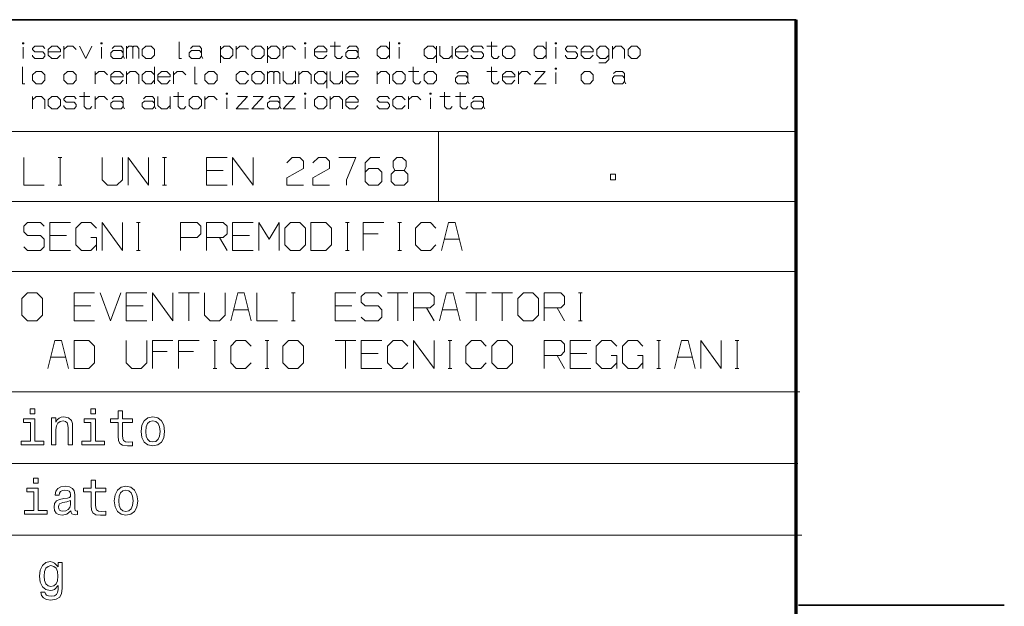
# Model space of a CAD drawing. Extents: x 0 to 841, y 0 to 594.
# Drawn here: x 683 to 754, y 43 to 85 of the extents above; entities that cross this region are included whole.
import ezdxf

# ---------------------------------------------------------------- set-up
doc = ezdxf.new("R2010")
doc.units = 0

msp = doc.modelspace()

# ---------------------------------------------------------------- linework, layer by layer
at = {"color": 7, "lineweight": 35}
msp.add_line((738.773132, 85.346207), (648.853821, 85.346207), dxfattribs=at)
at = {"color": 7, "lineweight": 70}
msp.add_line((738.773132, 30.846205), (738.773132, 85.346207), dxfattribs=at)
at = {"color": 7, "lineweight": 13}
for p, q in [((648.853821, 77.346207), (738.773132, 77.346207)), ((648.853821, 72.346207), (738.773132, 72.346207)), ((648.853821, 67.346207), (738.773132, 67.346207)), ((648.853821, 58.760086), (739.047363, 58.760086)), ((648.853821, 53.63155), (738.910217, 53.63155)), ((648.853821, 48.503014), (739.184448, 48.503014))]:
    msp.add_line(p, q, dxfattribs=at)
at = {"color": 7, "lineweight": 13, "ltscale": 0.125}
msp.add_line((713.222778, 77.346207), (713.222778, 72.346207), dxfattribs=at)
at = {"color": 7, "lineweight": 35, "ltscale": 0.367865}
msp.add_line((738.946167, 43.502018), (753.660767, 43.502018), dxfattribs=at)
at = {"color": 7, "lineweight": 13}
for points in [[(694.680481, 83.773689), (694.680481, 82.573692), (694.840454, 82.573692)], [(705.800476, 83.773689), (705.800476, 82.733696), (705.960449, 82.573692), (706.200439, 82.573692), (706.360474, 82.733696)], [(709.720459, 82.573692), (709.720459, 83.773689)], [(717.000427, 83.773689), (717.000427, 82.733696), (717.160461, 82.573692), (717.400452, 82.573692), (717.560425, 82.733696)], [(720.920471, 82.573692), (720.920471, 83.773689)], [(683.520447, 82.573692), (683.520447, 83.373695)], [(684.2005, 82.81369), (684.2005, 82.733696), (684.360474, 82.573692), (684.920471, 82.573692), (685.080444, 82.733696), (685.080444, 82.893692), (684.920471, 83.053696), (684.360474, 83.053696), (684.2005, 83.213692), (684.2005, 83.293694), (684.360474, 83.45369), (684.920471, 83.45369), (685.080444, 83.293694)], [(685.320496, 83.053696), (686.200439, 83.053696), (686.200439, 83.213692), (685.960449, 83.45369), (685.560486, 83.45369), (685.320496, 83.213692), (685.320496, 82.81369), (685.560486, 82.573692), (685.960449, 82.573692), (686.200439, 82.81369)], [(686.440491, 82.573692), (686.440491, 83.45369)], [(686.440491, 83.213692), (686.680481, 83.45369), (687.080444, 83.45369), (687.320496, 83.213692)], [(687.560486, 83.45369), (688.000488, 82.573692), (688.440491, 83.45369)], [(689.120483, 82.573692), (689.120483, 83.373695)], [(690.760498, 82.573692), (690.680481, 82.733696), (690.520447, 82.573692), (689.960449, 82.573692), (689.800476, 82.733696), (689.800476, 82.973694), (689.960449, 83.13369), (690.520447, 83.13369), (690.680481, 82.973694)], [(689.880493, 83.293694), (690.040466, 83.45369), (690.520447, 83.45369), (690.680481, 83.293694), (690.680481, 82.733696)], [(690.920471, 82.573692), (690.920471, 83.45369)], [(690.920471, 83.293694), (691.080444, 83.45369), (691.280457, 83.45369), (691.360474, 83.373695)], [(691.360474, 82.573692), (691.360474, 83.373695), (691.440491, 83.45369), (691.640442, 83.45369), (691.800476, 83.293694), (691.800476, 82.573692)], [(696.360474, 82.573692), (696.280457, 82.733696), (696.120483, 82.573692), (695.560486, 82.573692), (695.400452, 82.733696), (695.400452, 82.973694), (695.560486, 83.13369), (696.120483, 83.13369), (696.280457, 82.973694)], [(695.480469, 83.293694), (695.640442, 83.45369), (696.120483, 83.45369), (696.280457, 83.293694), (696.280457, 82.733696)], [(697.640442, 82.253693), (697.640442, 83.45369)], [(697.640442, 83.213692), (697.880432, 83.45369), (698.280457, 83.45369), (698.520447, 83.213692), (698.520447, 82.81369), (698.280457, 82.573692), (697.880432, 82.573692), (697.640442, 82.81369)], [(698.760437, 82.573692), (698.760437, 83.45369)], [(698.760437, 83.213692), (699.000488, 83.45369), (699.400452, 83.45369), (699.640442, 83.213692)], [(701.000488, 82.253693), (701.000488, 83.45369)], [(701.000488, 83.213692), (701.240479, 83.45369), (701.640442, 83.45369), (701.880432, 83.213692), (701.880432, 82.81369), (701.640442, 82.573692), (701.240479, 82.573692), (701.000488, 82.81369)], [(702.120483, 82.573692), (702.120483, 83.45369)], [(702.120483, 83.213692), (702.360474, 83.45369), (702.760437, 83.45369), (703.000427, 83.213692)], [(703.680481, 82.573692), (703.680481, 83.373695)], [(704.360474, 83.053696), (705.240479, 83.053696), (705.240479, 83.213692), (705.000427, 83.45369), (704.600464, 83.45369), (704.360474, 83.213692), (704.360474, 82.81369), (704.600464, 82.573692), (705.000427, 82.573692), (705.240479, 82.81369)], [(705.480469, 83.45369), (706.200439, 83.45369)], [(707.560425, 82.573692), (707.480469, 82.733696), (707.320435, 82.573692), (706.760437, 82.573692), (706.600464, 82.733696), (706.600464, 82.973694), (706.760437, 83.13369), (707.320435, 83.13369), (707.480469, 82.973694)], [(706.68042, 83.293694), (706.840454, 83.45369), (707.320435, 83.45369), (707.480469, 83.293694), (707.480469, 82.733696)], [(709.720459, 83.213692), (709.480469, 83.45369), (709.080444, 83.45369), (708.840454, 83.213692), (708.840454, 82.81369), (709.080444, 82.573692), (709.480469, 82.573692), (709.720459, 82.81369)], [(710.400452, 82.573692), (710.400452, 83.373695)], [(713.080444, 83.213692), (712.840454, 83.45369), (712.44043, 83.45369), (712.200439, 83.213692), (712.200439, 82.81369), (712.44043, 82.573692), (712.840454, 82.573692), (713.080444, 82.81369)], [(713.080444, 82.253693), (713.080444, 83.45369)], [(713.320435, 83.45369), (713.320435, 82.81369), (713.560425, 82.573692), (713.960449, 82.573692), (714.200439, 82.81369)], [(714.200439, 82.573692), (714.200439, 83.45369)], [(714.44043, 83.053696), (715.320435, 83.053696), (715.320435, 83.213692), (715.080444, 83.45369), (714.68042, 83.45369), (714.44043, 83.213692), (714.44043, 82.81369), (714.68042, 82.573692), (715.080444, 82.573692), (715.320435, 82.81369)], [(715.560425, 82.81369), (715.560425, 82.733696), (715.720459, 82.573692), (716.280457, 82.573692), (716.44043, 82.733696), (716.44043, 82.893692), (716.280457, 83.053696), (715.720459, 83.053696), (715.560425, 83.213692), (715.560425, 83.293694), (715.720459, 83.45369), (716.280457, 83.45369), (716.44043, 83.293694)], [(716.68042, 83.45369), (717.400452, 83.45369)], [(720.920471, 83.213692), (720.68042, 83.45369), (720.280457, 83.45369), (720.040466, 83.213692), (720.040466, 82.81369), (720.280457, 82.573692), (720.68042, 82.573692), (720.920471, 82.81369)], [(721.600464, 82.573692), (721.600464, 83.373695)], [(722.280457, 82.81369), (722.280457, 82.733696), (722.44043, 82.573692), (723.000488, 82.573692), (723.160461, 82.733696), (723.160461, 82.893692), (723.000488, 83.053696), (722.44043, 83.053696), (722.280457, 83.213692), (722.280457, 83.293694), (722.44043, 83.45369), (723.000488, 83.45369), (723.160461, 83.293694)], [(723.400452, 83.053696), (724.280457, 83.053696), (724.280457, 83.213692), (724.040466, 83.45369), (723.640442, 83.45369), (723.400452, 83.213692), (723.400452, 82.81369), (723.640442, 82.573692), (724.040466, 82.573692), (724.280457, 82.81369)], [(724.680481, 82.253693), (725.160461, 82.253693), (725.400452, 82.49369), (725.400452, 83.213692), (725.160461, 83.45369), (724.760498, 83.45369), (724.520447, 83.213692), (724.520447, 82.81369), (724.760498, 82.573692), (725.160461, 82.573692), (725.400452, 82.81369)], [(725.640442, 82.573692), (725.640442, 83.45369)], [(725.640442, 83.213692), (725.880493, 83.45369), (726.280457, 83.45369), (726.520447, 83.213692), (726.520447, 82.573692)], [(683.480469, 81.973686), (683.480469, 80.773689), (683.640503, 80.773689)], [(688.680481, 80.773689), (688.680481, 81.653687)], [(688.680481, 81.413689), (688.920471, 81.653687), (689.320496, 81.653687), (689.560486, 81.413689)], [(689.800476, 81.253693), (690.680481, 81.253693), (690.680481, 81.413689), (690.440491, 81.653687), (690.040466, 81.653687), (689.800476, 81.413689), (689.800476, 81.013687), (690.040466, 80.773689), (690.440491, 80.773689), (690.680481, 81.013687)], [(690.920471, 80.773689), (690.920471, 81.653687)], [(690.920471, 81.413689), (691.160461, 81.653687), (691.560486, 81.653687), (691.800476, 81.413689), (691.800476, 80.773689)], [(692.920471, 81.413689), (692.680481, 81.653687), (692.280457, 81.653687), (692.040466, 81.413689), (692.040466, 81.013687), (692.280457, 80.773689), (692.680481, 80.773689), (692.920471, 81.013687)], [(692.920471, 80.773689), (692.920471, 81.973686)], [(693.160461, 81.253693), (694.040466, 81.253693), (694.040466, 81.413689), (693.800476, 81.653687), (693.400452, 81.653687), (693.160461, 81.413689), (693.160461, 81.013687), (693.400452, 80.773689), (693.800476, 80.773689), (694.040466, 81.013687)], [(694.280457, 80.773689), (694.280457, 81.653687)], [(694.280457, 81.413689), (694.520447, 81.653687), (694.920471, 81.653687), (695.160461, 81.413689)], [(695.800476, 81.973686), (695.800476, 80.773689), (695.960449, 80.773689)], [(699.640442, 81.013687), (699.400452, 80.773689), (699.000488, 80.773689), (698.760437, 81.013687), (698.760437, 81.413689), (699.000488, 81.653687), (699.400452, 81.653687), (699.640442, 81.413689)], [(701.000488, 80.773689), (701.000488, 81.653687)], [(701.000488, 81.49369), (701.160461, 81.653687), (701.360474, 81.653687), (701.44043, 81.573692)], [(701.44043, 80.773689), (701.44043, 81.573692), (701.520447, 81.653687), (701.720459, 81.653687), (701.880432, 81.49369), (701.880432, 80.773689)], [(702.120483, 81.653687), (702.120483, 81.013687), (702.360474, 80.773689), (702.760437, 80.773689), (703.000427, 81.013687)], [(703.000427, 80.773689), (703.000427, 81.653687)], [(703.240479, 80.773689), (703.240479, 81.653687)], [(703.240479, 81.413689), (703.480469, 81.653687), (703.880432, 81.653687), (704.120483, 81.413689), (704.120483, 80.773689)], [(705.240479, 81.413689), (705.000427, 81.653687), (704.600464, 81.653687), (704.360474, 81.413689), (704.360474, 81.013687), (704.600464, 80.773689), (705.000427, 80.773689), (705.240479, 81.013687)], [(705.240479, 80.45369), (705.240479, 81.653687)], [(705.480469, 81.653687), (705.480469, 81.013687), (705.720459, 80.773689), (706.120483, 80.773689), (706.360474, 81.013687)], [(706.360474, 80.773689), (706.360474, 81.653687)], [(706.600464, 81.253693), (707.480469, 81.253693), (707.480469, 81.413689), (707.240479, 81.653687), (706.840454, 81.653687), (706.600464, 81.413689), (706.600464, 81.013687), (706.840454, 80.773689), (707.240479, 80.773689), (707.480469, 81.013687)], [(708.840454, 80.773689), (708.840454, 81.653687)], [(708.840454, 81.413689), (709.080444, 81.653687), (709.480469, 81.653687), (709.720459, 81.413689), (709.720459, 80.773689)], [(711.080444, 81.653687), (711.800415, 81.653687)], [(711.400452, 81.973686), (711.400452, 80.933693), (711.560425, 80.773689), (711.800415, 80.773689), (711.960449, 80.933693)], [(714.520447, 81.49369), (714.68042, 81.653687), (715.160461, 81.653687), (715.320435, 81.49369), (715.320435, 80.933693)], [(716.68042, 81.653687), (717.400452, 81.653687)], [(717.000427, 81.973686), (717.000427, 80.933693), (717.160461, 80.773689), (717.400452, 80.773689), (717.560425, 80.933693)], [(717.800415, 81.253693), (718.68042, 81.253693), (718.68042, 81.413689), (718.44043, 81.653687), (718.040466, 81.653687), (717.800415, 81.413689), (717.800415, 81.013687), (718.040466, 80.773689), (718.44043, 80.773689), (718.68042, 81.013687)], [(718.920471, 80.773689), (718.920471, 81.653687)], [(718.920471, 81.413689), (719.160461, 81.653687), (719.560425, 81.653687), (719.800476, 81.413689)], [(720.120483, 81.653687), (720.840454, 81.653687), (720.040466, 80.773689), (720.920471, 80.773689)], [(725.720459, 81.49369), (725.880493, 81.653687), (726.360474, 81.653687), (726.520447, 81.49369), (726.520447, 80.933693)], [(715.400452, 80.773689), (715.320435, 80.933693), (715.160461, 80.773689), (714.600464, 80.773689), (714.44043, 80.933693), (714.44043, 81.173691), (714.600464, 81.333687), (715.160461, 81.333687), (715.320435, 81.173691)], [(721.600464, 80.773689), (721.600464, 81.573692)], [(726.600464, 80.773689), (726.520447, 80.933693), (726.360474, 80.773689), (725.800476, 80.773689), (725.640442, 80.933693), (725.640442, 81.173691), (725.800476, 81.333687), (726.360474, 81.333687), (726.520447, 81.173691)], [(684.2005, 78.973694), (684.2005, 79.853691)], [(684.2005, 79.613693), (684.440491, 79.853691), (684.840454, 79.853691), (685.080444, 79.613693), (685.080444, 78.973694)], [(686.440491, 79.213692), (686.440491, 79.133698), (686.600464, 78.973694), (687.160461, 78.973694), (687.320496, 79.133698), (687.320496, 79.293694), (687.160461, 79.453697), (686.600464, 79.453697), (686.440491, 79.613693), (686.440491, 79.693695), (686.600464, 79.853691), (687.160461, 79.853691), (687.320496, 79.693695)], [(687.560486, 79.853691), (688.280457, 79.853691)], [(687.880493, 80.173691), (687.880493, 79.133698), (688.040466, 78.973694), (688.280457, 78.973694), (688.440491, 79.133698)], [(688.680481, 78.973694), (688.680481, 79.853691)], [(688.680481, 79.613693), (688.920471, 79.853691), (689.320496, 79.853691), (689.560486, 79.613693)], [(689.880493, 79.693695), (690.040466, 79.853691), (690.520447, 79.853691), (690.680481, 79.693695), (690.680481, 79.133698)], [(692.120483, 79.693695), (692.280457, 79.853691), (692.760437, 79.853691), (692.920471, 79.693695), (692.920471, 79.133698)], [(693.160461, 79.853691), (693.160461, 79.213692), (693.400452, 78.973694), (693.800476, 78.973694), (694.040466, 79.213692)], [(694.040466, 78.973694), (694.040466, 79.853691)], [(694.280457, 79.853691), (695.000488, 79.853691)], [(694.600464, 80.173691), (694.600464, 79.133698), (694.760437, 78.973694), (695.000488, 78.973694), (695.160461, 79.133698)], [(696.520447, 78.973694), (696.520447, 79.853691)], [(696.520447, 79.613693), (696.760437, 79.853691), (697.160461, 79.853691), (697.400452, 79.613693)], [(698.080444, 78.973694), (698.080444, 79.773697)], [(698.840454, 79.853691), (699.560486, 79.853691), (698.760437, 78.973694), (699.640442, 78.973694)], [(699.960449, 79.853691), (700.680481, 79.853691), (699.880432, 78.973694), (700.760437, 78.973694)], [(701.080444, 79.693695), (701.240479, 79.853691), (701.720459, 79.853691), (701.880432, 79.693695), (701.880432, 79.133698)], [(702.200439, 79.853691), (702.920471, 79.853691), (702.120483, 78.973694), (703.000427, 78.973694)], [(703.680481, 78.973694), (703.680481, 79.773697)], [(705.480469, 78.973694), (705.480469, 79.853691)], [(705.480469, 79.613693), (705.720459, 79.853691), (706.120483, 79.853691), (706.360474, 79.613693), (706.360474, 78.973694)], [(706.600464, 79.453697), (707.480469, 79.453697), (707.480469, 79.613693), (707.240479, 79.853691), (706.840454, 79.853691), (706.600464, 79.613693), (706.600464, 79.213692), (706.840454, 78.973694), (707.240479, 78.973694), (707.480469, 79.213692)], [(708.840454, 79.213692), (708.840454, 79.133698), (709.000427, 78.973694), (709.560425, 78.973694), (709.720459, 79.133698), (709.720459, 79.293694), (709.560425, 79.453697), (709.000427, 79.453697), (708.840454, 79.613693), (708.840454, 79.693695), (709.000427, 79.853691), (709.560425, 79.853691), (709.720459, 79.693695)], [(710.840454, 79.213692), (710.600464, 78.973694), (710.200439, 78.973694), (709.960449, 79.213692), (709.960449, 79.613693), (710.200439, 79.853691), (710.600464, 79.853691), (710.840454, 79.613693)], [(711.080444, 78.973694), (711.080444, 79.853691)], [(711.080444, 79.613693), (711.320435, 79.853691), (711.720459, 79.853691), (711.960449, 79.613693)], [(712.640442, 78.973694), (712.640442, 79.773697)], [(713.320435, 79.853691), (714.040466, 79.853691)], [(713.640442, 80.173691), (713.640442, 79.133698), (713.800415, 78.973694), (714.040466, 78.973694), (714.200439, 79.133698)], [(714.44043, 79.853691), (715.160461, 79.853691)], [(714.760437, 80.173691), (714.760437, 79.133698), (714.920471, 78.973694), (715.160461, 78.973694), (715.320435, 79.133698)], [(715.640442, 79.693695), (715.800415, 79.853691), (716.280457, 79.853691), (716.44043, 79.693695), (716.44043, 79.133698)], [(690.760498, 78.973694), (690.680481, 79.133698), (690.520447, 78.973694), (689.960449, 78.973694), (689.800476, 79.133698), (689.800476, 79.373695), (689.960449, 79.533691), (690.520447, 79.533691), (690.680481, 79.373695)], [(693.000488, 78.973694), (692.920471, 79.133698), (692.760437, 78.973694), (692.200439, 78.973694), (692.040466, 79.133698), (692.040466, 79.373695), (692.200439, 79.533691), (692.760437, 79.533691), (692.920471, 79.373695)], [(701.960449, 78.973694), (701.880432, 79.133698), (701.720459, 78.973694), (701.160461, 78.973694), (701.000488, 79.133698), (701.000488, 79.373695), (701.160461, 79.533691), (701.720459, 79.533691), (701.880432, 79.373695)], [(716.520447, 78.973694), (716.44043, 79.133698), (716.280457, 78.973694), (715.720459, 78.973694), (715.560425, 79.133698), (715.560425, 79.373695), (715.720459, 79.533691), (716.280457, 79.533691), (716.44043, 79.373695)], [(683.560974, 75.509544), (683.560974, 73.509544), (685.027649, 73.509544)], [(686.027649, 75.509544), (686.294312, 75.509544)], [(686.16095, 73.509544), (686.16095, 75.509544)], [(689.16095, 75.509544), (689.16095, 73.909546), (689.560974, 73.509544), (690.227661, 73.509544), (690.627625, 73.909546), (690.627625, 75.509544)], [(691.027649, 73.509544), (691.027649, 75.509544), (692.494324, 73.509544), (692.494324, 75.509544)], [(693.494324, 75.509544), (693.760986, 75.509544)], [(693.627625, 73.509544), (693.627625, 75.509544)], [(698.094299, 75.509544), (696.627625, 75.509544), (696.627625, 73.509544), (698.094299, 73.509544)], [(698.494324, 73.509544), (698.494324, 75.509544), (699.960999, 73.509544), (699.960999, 75.509544)], [(702.360962, 75.109543), (702.760986, 75.509544), (703.294312, 75.509544), (703.560974, 75.242874), (703.560974, 74.709541), (702.360962, 74.042877), (702.360962, 73.509544), (703.560974, 73.509544)], [(704.227661, 75.109543), (704.627686, 75.509544), (705.161011, 75.509544), (705.427673, 75.242874), (705.427673, 74.709541), (704.227661, 74.042877), (704.227661, 73.509544), (705.427673, 73.509544)], [(706.09436, 75.509544), (707.294312, 75.509544), (706.627686, 73.909546), (706.627686, 73.509544)], [(707.960999, 74.442879), (708.227661, 74.709541), (708.894348, 74.709541), (709.161011, 74.442879), (709.161011, 73.776215), (708.894348, 73.509544), (708.227661, 73.509544), (707.960999, 73.776215), (707.960999, 75.109543), (708.361023, 75.509544), (709.027649, 75.509544)], [(710.09436, 74.57621), (710.760986, 74.57621), (710.894348, 74.84288), (710.894348, 75.242874), (710.627686, 75.509544), (710.227661, 75.509544), (709.960999, 75.242874), (709.960999, 74.84288), (710.09436, 74.57621), (709.827637, 74.309547), (709.827637, 73.776215), (710.09436, 73.509544), (710.760986, 73.509544), (711.027649, 73.776215), (711.027649, 74.309547), (710.760986, 74.57621)], [(696.627625, 74.57621), (697.827637, 74.57621)], [(686.027649, 73.509544), (686.294312, 73.509544)], [(693.494324, 73.509544), (693.760986, 73.509544)], [(683.565063, 69.117516), (683.831726, 68.850845), (684.765076, 68.850845), (685.031738, 69.117516), (685.031738, 69.650848), (684.765076, 69.917511), (683.831726, 69.917511), (683.565063, 70.184181), (683.565063, 70.584175), (683.831726, 70.850845), (684.765076, 70.850845), (685.031738, 70.584175)], [(686.898376, 70.850845), (685.431702, 70.850845), (685.431702, 68.850845), (686.898376, 68.850845)], [(688.765076, 69.250847), (688.365051, 68.850845), (687.698425, 68.850845), (687.298401, 69.250847), (687.298401, 70.450844), (687.698425, 70.850845), (688.365051, 70.850845), (688.765076, 70.450844)], [(689.165039, 68.850845), (689.165039, 70.850845), (690.631714, 68.850845), (690.631714, 70.850845)], [(691.631714, 70.850845), (691.898376, 70.850845)], [(691.765076, 68.850845), (691.765076, 70.850845)], [(694.765076, 69.78418), (695.965088, 69.78418), (696.23175, 70.050842), (696.23175, 70.584175), (695.965088, 70.850845), (694.765076, 70.850845), (694.765076, 68.850845)], [(696.631714, 68.850845), (696.631714, 70.850845), (697.831726, 70.850845), (698.098389, 70.584175), (698.098389, 70.050842), (697.831726, 69.78418), (696.631714, 69.78418)], [(699.965088, 70.850845), (698.498413, 70.850845), (698.498413, 68.850845), (699.965088, 68.850845)], [(700.365051, 68.850845), (700.365051, 70.850845), (701.098389, 69.650848), (701.831726, 70.850845), (701.831726, 68.850845)], [(706.565063, 70.850845), (706.831726, 70.850845)], [(706.698425, 68.850845), (706.698425, 70.850845)], [(709.298401, 70.850845), (707.831726, 70.850845), (707.831726, 68.850845)], [(710.298401, 70.850845), (710.565063, 70.850845)], [(710.431763, 68.850845), (710.431763, 70.850845)], [(713.031738, 70.450844), (712.631775, 70.850845), (711.965088, 70.850845), (711.565063, 70.450844), (711.565063, 69.250847), (711.965088, 68.850845), (712.631775, 68.850845), (713.031738, 69.250847)], [(714.898438, 68.850845), (714.398438, 70.850845), (713.931763, 70.850845), (713.431763, 68.850845)], [(685.431702, 69.917511), (686.631714, 69.917511)], [(688.365051, 69.78418), (688.765076, 69.78418), (688.765076, 68.850845)], [(697.565063, 69.78418), (698.098389, 68.850845)], [(698.498413, 69.917511), (699.698425, 69.917511)], [(707.831726, 70.050842), (708.898438, 70.050842)], [(713.631775, 69.650848), (714.698425, 69.650848)], [(691.631714, 68.850845), (691.898376, 68.850845)], [(706.565063, 68.850845), (706.831726, 68.850845)], [(710.298401, 68.850845), (710.565063, 68.850845)], [(688.627991, 65.822052), (687.161316, 65.822052), (687.161316, 63.822056), (688.627991, 63.822056)], [(689.027954, 65.822052), (689.761292, 63.822056), (690.494629, 65.822052)], [(692.361328, 65.822052), (690.894653, 65.822052), (690.894653, 63.822056), (692.361328, 63.822056)], [(692.761292, 63.822056), (692.761292, 65.822052), (694.227966, 63.822056), (694.227966, 65.822052)], [(694.627991, 65.822052), (696.094666, 65.822052)], [(695.361328, 63.822056), (695.361328, 65.822052)], [(696.494629, 65.822052), (696.494629, 64.222054), (696.894653, 63.822056), (697.56134, 63.822056), (697.961304, 64.222054), (697.961304, 65.822052)], [(699.828003, 63.822056), (699.328003, 65.822052), (698.861328, 65.822052), (698.361328, 63.822056)], [(700.227966, 65.822052), (700.227966, 63.822056), (701.694641, 63.822056)], [(702.694641, 65.822052), (702.961304, 65.822052)], [(702.828003, 63.822056), (702.828003, 65.822052)], [(707.294678, 65.822052), (705.828003, 65.822052), (705.828003, 63.822056), (707.294678, 63.822056)], [(707.694641, 64.088722), (707.961304, 63.822056), (708.894653, 63.822056), (709.161316, 64.088722), (709.161316, 64.622055), (708.894653, 64.888725), (707.961304, 64.888725), (707.694641, 65.155388), (707.694641, 65.555389), (707.961304, 65.822052), (708.894653, 65.822052), (709.161316, 65.555389)], [(709.56134, 65.822052), (711.028015, 65.822052)], [(710.294678, 63.822056), (710.294678, 65.822052)], [(711.427979, 63.822056), (711.427979, 65.822052), (712.627991, 65.822052), (712.894653, 65.555389), (712.894653, 65.022057), (712.627991, 64.755386), (711.427979, 64.755386)], [(714.761353, 63.822056), (714.261353, 65.822052), (713.794678, 65.822052), (713.294678, 63.822056)], [(715.161316, 65.822052), (716.627991, 65.822052)], [(715.894653, 63.822056), (715.894653, 65.822052)], [(717.028015, 65.822052), (718.49469, 65.822052)], [(717.761353, 63.822056), (717.761353, 65.822052)], [(720.761353, 63.822056), (720.761353, 65.822052), (721.961365, 65.822052), (722.228027, 65.555389), (722.228027, 65.022057), (721.961365, 64.755386), (720.761353, 64.755386)], [(723.228027, 65.822052), (723.49469, 65.822052)], [(723.361328, 63.822056), (723.361328, 65.822052)], [(687.161316, 64.888725), (688.361328, 64.888725)], [(690.894653, 64.888725), (692.094666, 64.888725)], [(705.828003, 64.888725), (707.028015, 64.888725)], [(712.361328, 64.755386), (712.894653, 63.822056)], [(721.694702, 64.755386), (722.228027, 63.822056)], [(698.56134, 64.622055), (699.627991, 64.622055)], [(713.49469, 64.622055), (714.56134, 64.622055)], [(702.694641, 63.822056), (702.961304, 63.822056)], [(723.228027, 63.822056), (723.49469, 63.822056)], [(686.761292, 60.422054), (686.261292, 62.422054), (685.794617, 62.422054), (685.294617, 60.422054)], [(690.894653, 62.422054), (690.894653, 60.822056), (691.294678, 60.422054), (691.961304, 60.422054), (692.361328, 60.822056), (692.361328, 62.422054)], [(694.227966, 62.422054), (692.761292, 62.422054), (692.761292, 60.422054)], [(696.094666, 62.422054), (694.627991, 62.422054), (694.627991, 60.422054)], [(697.094666, 62.422054), (697.361328, 62.422054)], [(697.227966, 60.422054), (697.227966, 62.422054)], [(699.828003, 62.022053), (699.427979, 62.422054), (698.761353, 62.422054), (698.361328, 62.022053), (698.361328, 60.822056), (698.761353, 60.422054), (699.427979, 60.422054), (699.828003, 60.822056)], [(700.828003, 62.422054), (701.094666, 62.422054)], [(700.961304, 60.422054), (700.961304, 62.422054)], [(705.828003, 62.422054), (707.294678, 62.422054)], [(706.56134, 60.422054), (706.56134, 62.422054)], [(709.161316, 62.422054), (707.694641, 62.422054), (707.694641, 60.422054), (709.161316, 60.422054)], [(711.028015, 62.022053), (710.627991, 62.422054), (709.961365, 62.422054), (709.56134, 62.022053), (709.56134, 60.822056), (709.961365, 60.422054), (710.627991, 60.422054), (711.028015, 60.822056)], [(711.427979, 60.422054), (711.427979, 62.422054), (712.894653, 60.422054), (712.894653, 62.422054)], [(713.894653, 62.422054), (714.161316, 62.422054)], [(714.028015, 60.422054), (714.028015, 62.422054)], [(716.627991, 62.022053), (716.228027, 62.422054), (715.56134, 62.422054), (715.161316, 62.022053), (715.161316, 60.822056), (715.56134, 60.422054), (716.228027, 60.422054), (716.627991, 60.822056)], [(720.761353, 60.422054), (720.761353, 62.422054), (721.961365, 62.422054), (722.228027, 62.155388), (722.228027, 61.622055), (721.961365, 61.355389), (720.761353, 61.355389)], [(724.094666, 62.422054), (722.628052, 62.422054), (722.628052, 60.422054), (724.094666, 60.422054)], [(725.961365, 60.822056), (725.56134, 60.422054), (724.894653, 60.422054), (724.49469, 60.822056), (724.49469, 62.022053), (724.894653, 62.422054), (725.56134, 62.422054), (725.961365, 62.022053)], [(727.828003, 60.822056), (727.42804, 60.422054), (726.761353, 60.422054), (726.361328, 60.822056), (726.361328, 62.022053), (726.761353, 62.422054), (727.42804, 62.422054), (727.828003, 62.022053)], [(728.828003, 62.422054), (729.094666, 62.422054)], [(728.961365, 60.422054), (728.961365, 62.422054)], [(731.56134, 60.422054), (731.06134, 62.422054), (730.594727, 62.422054), (730.094727, 60.422054)], [(731.961365, 60.422054), (731.961365, 62.422054), (733.42804, 60.422054), (733.42804, 62.422054)], [(734.42804, 62.422054), (734.694702, 62.422054)], [(734.56134, 60.422054), (734.56134, 62.422054)], [(692.761292, 61.622055), (693.828003, 61.622055)], [(694.627991, 61.622055), (695.694641, 61.622055)], [(707.694641, 61.48872), (708.894653, 61.48872)], [(721.694702, 61.355389), (722.228027, 60.422054)], [(722.628052, 61.48872), (723.828003, 61.48872)], [(725.56134, 61.355389), (725.961365, 61.355389), (725.961365, 60.422054)], [(727.42804, 61.355389), (727.828003, 61.355389), (727.828003, 60.422054)], [(685.494629, 61.222054), (686.561279, 61.222054)], [(730.294678, 61.222054), (731.361328, 61.222054)], [(697.094666, 60.422054), (697.361328, 60.422054)], [(700.828003, 60.422054), (701.094666, 60.422054)], [(713.894653, 60.422054), (714.161316, 60.422054)], [(728.828003, 60.422054), (729.094666, 60.422054)], [(734.42804, 60.422054), (734.694702, 60.422054)]]:
    msp.add_lwpolyline(points, dxfattribs=at)
for points in [[(683.560486, 83.613693), (683.560486, 83.693695), (683.480469, 83.693695), (683.480469, 83.613693)], [(689.160461, 83.613693), (689.160461, 83.693695), (689.080444, 83.693695), (689.080444, 83.613693)], [(692.040466, 83.213692), (692.040466, 82.81369), (692.280457, 82.573692), (692.680481, 82.573692), (692.920471, 82.81369), (692.920471, 83.213692), (692.680481, 83.45369), (692.280457, 83.45369)], [(699.880432, 83.213692), (699.880432, 82.81369), (700.120483, 82.573692), (700.520447, 82.573692), (700.760437, 82.81369), (700.760437, 83.213692), (700.520447, 83.45369), (700.120483, 83.45369)], [(703.720459, 83.613693), (703.720459, 83.693695), (703.640442, 83.693695), (703.640442, 83.613693)], [(710.44043, 83.613693), (710.44043, 83.693695), (710.360474, 83.693695), (710.360474, 83.613693)], [(717.800415, 83.213692), (717.800415, 82.81369), (718.040466, 82.573692), (718.44043, 82.573692), (718.68042, 82.81369), (718.68042, 83.213692), (718.44043, 83.45369), (718.040466, 83.45369)], [(721.640442, 83.613693), (721.640442, 83.693695), (721.560425, 83.693695), (721.560425, 83.613693)], [(726.760498, 83.213692), (726.760498, 82.81369), (727.000488, 82.573692), (727.400452, 82.573692), (727.640503, 82.81369), (727.640503, 83.213692), (727.400452, 83.45369), (727.000488, 83.45369)], [(684.2005, 81.413689), (684.2005, 81.013687), (684.440491, 80.773689), (684.840454, 80.773689), (685.080444, 81.013687), (685.080444, 81.413689), (684.840454, 81.653687), (684.440491, 81.653687)], [(686.440491, 81.413689), (686.440491, 81.013687), (686.680481, 80.773689), (687.080444, 80.773689), (687.320496, 81.013687), (687.320496, 81.413689), (687.080444, 81.653687), (686.680481, 81.653687)], [(696.520447, 81.413689), (696.520447, 81.013687), (696.760437, 80.773689), (697.160461, 80.773689), (697.400452, 81.013687), (697.400452, 81.413689), (697.160461, 81.653687), (696.760437, 81.653687)], [(699.880432, 81.413689), (699.880432, 81.013687), (700.120483, 80.773689), (700.520447, 80.773689), (700.760437, 81.013687), (700.760437, 81.413689), (700.520447, 81.653687), (700.120483, 81.653687)], [(709.960449, 81.413689), (709.960449, 81.013687), (710.200439, 80.773689), (710.600464, 80.773689), (710.840454, 81.013687), (710.840454, 81.413689), (710.600464, 81.653687), (710.200439, 81.653687)], [(712.200439, 81.413689), (712.200439, 81.013687), (712.44043, 80.773689), (712.840454, 80.773689), (713.080444, 81.013687), (713.080444, 81.413689), (712.840454, 81.653687), (712.44043, 81.653687)], [(721.640442, 81.81369), (721.640442, 81.893692), (721.560425, 81.893692), (721.560425, 81.81369)], [(723.400452, 81.413689), (723.400452, 81.013687), (723.640442, 80.773689), (724.040466, 80.773689), (724.280457, 81.013687), (724.280457, 81.413689), (724.040466, 81.653687), (723.640442, 81.653687)], [(685.320496, 79.613693), (685.320496, 79.213692), (685.560486, 78.973694), (685.960449, 78.973694), (686.200439, 79.213692), (686.200439, 79.613693), (685.960449, 79.853691), (685.560486, 79.853691)], [(695.400452, 79.613693), (695.400452, 79.213692), (695.640442, 78.973694), (696.040466, 78.973694), (696.280457, 79.213692), (696.280457, 79.613693), (696.040466, 79.853691), (695.640442, 79.853691)], [(698.120483, 80.013695), (698.120483, 80.093697), (698.040466, 80.093697), (698.040466, 80.013695)], [(703.720459, 80.013695), (703.720459, 80.093697), (703.640442, 80.093697), (703.640442, 80.013695)], [(704.360474, 79.613693), (704.360474, 79.213692), (704.600464, 78.973694), (705.000427, 78.973694), (705.240479, 79.213692), (705.240479, 79.613693), (705.000427, 79.853691), (704.600464, 79.853691)], [(712.68042, 80.013695), (712.68042, 80.093697), (712.600464, 80.093697), (712.600464, 80.013695)], [(725.497864, 73.912117), (725.855774, 73.912117), (725.855774, 74.298569), (725.497864, 74.298569)], [(702.23175, 69.250847), (702.631775, 68.850845), (703.298401, 68.850845), (703.698425, 69.250847), (703.698425, 70.450844), (703.298401, 70.850845), (702.631775, 70.850845), (702.23175, 70.450844)], [(704.098389, 68.850845), (705.1651, 68.850845), (705.565063, 69.250847), (705.565063, 70.450844), (705.1651, 70.850845), (704.098389, 70.850845)], [(683.427979, 64.222054), (683.828003, 63.822056), (684.494629, 63.822056), (684.894653, 64.222054), (684.894653, 65.422058), (684.494629, 65.822052), (683.828003, 65.822052), (683.427979, 65.422058)], [(718.894653, 64.222054), (719.294678, 63.822056), (719.961365, 63.822056), (720.361328, 64.222054), (720.361328, 65.422058), (719.961365, 65.822052), (719.294678, 65.822052), (718.894653, 65.422058)], [(687.161316, 60.422054), (688.227966, 60.422054), (688.627991, 60.822056), (688.627991, 62.022053), (688.227966, 62.422054), (687.161316, 62.422054)], [(702.094666, 60.822056), (702.49469, 60.422054), (703.161316, 60.422054), (703.56134, 60.822056), (703.56134, 62.022053), (703.161316, 62.422054), (702.49469, 62.422054), (702.094666, 62.022053)], [(717.028015, 60.822056), (717.427979, 60.422054), (718.094666, 60.422054), (718.49469, 60.822056), (718.49469, 62.022053), (718.094666, 62.422054), (717.427979, 62.422054), (717.028015, 62.022053)], [(684.363586, 57.538124), (684.02887, 57.538124), (684.02887, 57.178185), (684.363586, 57.178185)], [(688.697327, 57.538124), (688.362549, 57.538124), (688.362549, 57.178185), (688.697327, 57.178185)], [(690.309875, 56.551884), (690.309875, 55.583637), (690.331482, 55.270489), (690.432251, 55.054523), (690.633789, 54.928543), (690.975769, 54.885349), (691.350098, 54.903347), (691.350098, 55.176903), (691.076538, 55.155308), (690.828186, 55.184101), (690.695007, 55.274086), (690.63739, 55.425262), (690.626587, 55.63763), (690.626587, 56.551884), (691.350098, 56.551884), (691.350098, 56.821838), (690.626587, 56.821838), (690.626587, 57.386948), (690.309875, 57.386948), (690.309875, 56.821838), (689.762756, 56.821838), (689.762756, 56.551884)], [(684.352783, 55.220097), (684.352783, 56.821838), (683.539368, 56.821838), (683.539368, 56.551884), (684.036072, 56.551884), (684.036072, 55.220097), (683.388184, 55.220097), (683.388184, 54.953739), (685.007935, 54.953739), (685.007935, 55.220097)], [(685.551392, 54.953739), (685.868164, 54.953739), (685.868164, 56.069561), (685.900574, 56.325119), (686.004944, 56.512291), (686.166931, 56.627472), (686.382874, 56.670666), (686.555664, 56.63467), (686.663635, 56.537487), (686.717651, 56.375511), (686.735657, 56.159546), (686.735657, 54.953739), (687.052368, 54.953739), (687.052368, 56.224335), (687.037964, 56.479897), (686.973206, 56.692261), (686.760803, 56.886631), (686.429688, 56.955017), (686.246094, 56.929821), (686.091309, 56.861435), (685.95813, 56.746254), (685.85376, 56.591476), (685.85376, 56.886631), (685.551392, 56.886631)], [(688.686523, 55.220097), (688.686523, 56.821838), (687.873047, 56.821838), (687.873047, 56.551884), (688.369751, 56.551884), (688.369751, 55.220097), (687.721863, 55.220097), (687.721863, 54.953739), (689.341614, 54.953739), (689.341614, 55.220097)], [(691.958374, 55.918385), (692.015991, 55.479256), (692.18158, 55.155308), (692.444336, 54.953739), (692.797058, 54.885349), (693.146179, 54.953739), (693.408936, 55.151707), (693.574524, 55.475655), (693.635742, 55.918385), (693.574524, 56.357513), (693.408936, 56.685062), (693.146179, 56.88303), (692.797058, 56.955017), (692.444336, 56.88303), (692.18158, 56.681461), (692.015991, 56.357513)], [(692.282349, 55.921986), (692.314758, 56.245934), (692.415527, 56.479897), (692.577515, 56.623871), (692.797058, 56.674263), (693.013, 56.623871), (693.174988, 56.483494), (693.275757, 56.245934), (693.311768, 55.921986), (693.275757, 55.594437), (693.174988, 55.356876), (693.013, 55.212898), (692.797058, 55.166103), (692.577515, 55.212898), (692.415527, 55.356876), (692.314758, 55.594437)], [(684.603577, 52.581795), (684.26886, 52.581795), (684.26886, 52.221855), (684.603577, 52.221855)], [(688.382996, 51.595554), (688.382996, 50.627308), (688.404602, 50.314159), (688.505371, 50.098194), (688.70697, 49.972214), (689.048889, 49.92902), (689.423218, 49.947018), (689.423218, 50.220573), (689.149658, 50.198978), (688.901306, 50.227772), (688.768127, 50.317757), (688.710571, 50.468933), (688.699768, 50.681301), (688.699768, 51.595554), (689.423218, 51.595554), (689.423218, 51.865509), (688.699768, 51.865509), (688.699768, 52.430618), (688.382996, 52.430618), (688.382996, 51.865509), (687.835876, 51.865509), (687.835876, 51.595554)], [(684.592773, 50.263767), (684.592773, 51.865509), (683.779358, 51.865509), (683.779358, 51.595554), (684.276062, 51.595554), (684.276062, 50.263767), (683.628174, 50.263767), (683.628174, 49.99741), (685.247925, 49.99741), (685.247925, 50.263767)], [(686.939636, 50.249371), (686.939636, 50.238571), (686.957642, 50.116192), (687.011597, 50.029804), (687.238403, 49.961414), (687.414734, 49.990211), (687.414734, 50.23497), (687.339172, 50.224174), (687.238403, 50.270966), (687.220398, 50.414944), (687.220398, 51.415581), (687.177185, 51.671143), (687.051208, 51.851112), (686.831665, 51.959095), (686.522095, 51.998688), (686.219727, 51.955498), (685.996582, 51.833115), (685.856201, 51.642345), (685.809387, 51.390388), (685.809387, 51.36879), (686.09375, 51.36879), (686.118958, 51.519966), (686.19812, 51.627949), (686.327698, 51.692738), (686.511292, 51.717934), (686.687683, 51.699936), (686.81366, 51.645947), (686.889221, 51.552361), (686.914429, 51.422783), (686.900024, 51.271606), (686.842468, 51.196018), (686.698486, 51.160023), (686.428528, 51.131229), (686.118958, 51.066437), (685.899414, 50.951256), (685.769836, 50.771286), (685.730225, 50.504929), (685.766235, 50.267368), (685.877808, 50.090996), (686.057739, 49.979412), (686.306152, 49.939819), (686.640869, 50.015408)], [(690.031555, 50.962055), (690.089111, 50.522926), (690.2547, 50.198978), (690.517456, 49.99741), (690.870178, 49.92902), (691.21936, 49.99741), (691.482117, 50.195377), (691.647705, 50.519325), (691.708862, 50.962055), (691.647705, 51.401184), (691.482117, 51.728733), (691.21936, 51.926701), (690.870178, 51.998688), (690.517456, 51.926701), (690.2547, 51.725132), (690.089111, 51.401184)], [(690.355469, 50.965656), (690.387878, 51.289604), (690.488647, 51.523567), (690.650635, 51.667542), (690.870178, 51.717934), (691.086182, 51.667542), (691.248169, 51.527164), (691.348938, 51.289604), (691.384888, 50.965656), (691.348938, 50.638107), (691.248169, 50.400547), (691.086182, 50.256569), (690.870178, 50.209774), (690.650635, 50.256569), (690.488647, 50.400547), (690.387878, 50.638107)], [(686.903625, 50.674103), (686.860413, 50.486931), (686.745239, 50.342953), (686.57251, 50.249371), (686.360107, 50.216976), (686.223328, 50.23497), (686.12616, 50.292564), (686.064941, 50.393345), (686.046997, 50.533726), (686.06134, 50.659702), (686.118958, 50.749691), (686.349304, 50.850471), (686.640869, 50.893665), (686.903625, 50.980053)], [(686.317078, 44.699913), (686.317078, 46.546417), (686.014709, 46.546417), (686.014709, 46.233265), (685.766357, 46.51762), (685.615173, 46.589607), (685.446045, 46.614803), (685.140076, 46.542816), (684.902527, 46.341248), (684.747742, 46.0173), (684.693726, 45.581772), (684.747742, 45.142639), (684.902527, 44.818691), (685.140076, 44.613525), (685.446045, 44.545135), (685.618774, 44.570332), (685.762756, 44.63512), (686.014709, 44.90868), (686.014709, 44.63512), (685.985962, 44.419155), (685.906738, 44.264381), (685.755554, 44.174397), (685.528809, 44.142002), (685.330872, 44.163597), (685.190491, 44.21759), (685.107666, 44.311172), (685.082458, 44.437153), (684.77655, 44.437153), (684.77655, 44.422756), (684.823303, 44.192394), (684.967285, 44.019619), (685.197693, 43.908039), (685.510803, 43.868446), (685.885132, 43.922436), (686.133545, 44.073612), (686.273865, 44.336369)], [(685.021301, 45.581772), (685.053711, 45.902119), (685.150879, 46.139683), (685.302063, 46.28006), (685.503601, 46.330452), (685.716003, 46.28006), (685.874329, 46.139683), (685.971558, 45.902119), (686.007507, 45.581772), (685.971558, 45.254223), (685.874329, 45.02026), (685.716003, 44.876282), (685.503601, 44.829491), (685.302063, 44.876282), (685.150879, 45.02026), (685.053711, 45.257824)]]:
    msp.add_lwpolyline(points, close=True, dxfattribs=at)

doc.saveas('drawing.dxf')
